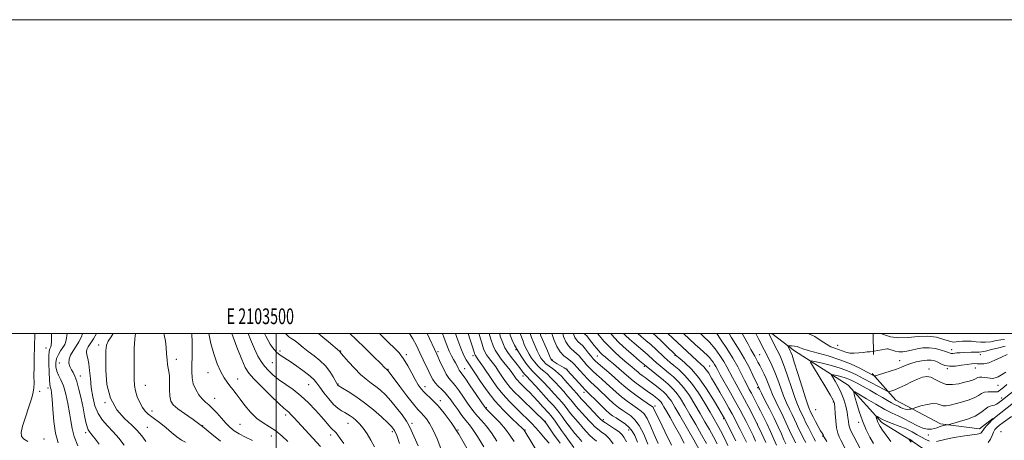
# Model space of a CAD drawing. Extents: x 2102300 to 2105200, y 287300 to 290200.
# Drawn here: x 2103337 to 2103964, y 289932 to 290200 of the extents above; entities that cross this region are included whole.
import ezdxf
from ezdxf.enums import TextEntityAlignment as Align

# ---------------------------------------------------------------- set-up
doc = ezdxf.new("R2010")
doc.units = 0
doc.header["$MEASUREMENT"] = 0
for name, color, linetype, lineweight in [('BREAKLINE DTM HARD', 7, 'Continuous', 0), ('CONTOUR INDEX', 41, 'Continuous', 13), ('CONTOUR INTERMEDIATE', 44, 'Continuous', 0), ('GRID LINE', 7, 'Continuous', 0), ('GRID TEXT', 7, 'Continuous', 0), ('SPOT ELEVATION DTM', 2, 'Continuous', 13)]:
    doc.layers.add(name, color=color, linetype=linetype, lineweight=lineweight)
doc.styles.add('Style-WORKING', font='WORKING.shx')

msp = doc.modelspace()

# ---------------------------------------------------------------- linework, layer by layer
at = {"layer": 'BREAKLINE DTM HARD', "extrusion": (-0.02345164593364562, -0.1336028955266364, 0.9907574307618902), "elevation": -87101.92969952509, "flags": 128}
msp.add_lwpolyline([(2022060.572185034, 643503.7158178121), (2022060.560617475, 643503.221883412), (2022063.177267751, 643490.3943333211)], dxfattribs=at)
at = {"layer": 'BREAKLINE DTM HARD'}
for points in [[(2103815.667, 290000, 989.507), (2103829.99, 289988.94, 987.35), (2103864.2, 289967.16, 982.4300000000001), (2103885.72, 289943.27, 979.47), (2103905.68, 289930.91, 977.75), (2103926.19, 289916.81, 976.21), (2103945.61, 289906.75, 974.1800000000001), (2103965.16, 289906.48, 973.26), (2103984.84, 289914.25, 973.07), (2104002.83, 289925.5, 971.59), (2104019.03, 289931.6, 969.9300000000001), (2104039.13, 289929.01, 966.3000000000001), (2104068.22, 289911.34, 964.21), (2104088.02, 289888.04, 960.39), (2104097.92, 289855.68, 958.4200000000001), (2104100.9, 289822.85, 957.13), (2104103.97, 289795.77, 955.22), (2104119.55, 289758.72, 953.8000000000001), (2104133.58, 289733.79, 949.49), (2104144.2, 289711.77, 944.38), (2104153.59, 289684.6, 942.54), (2104162.97, 289656.28, 940.69), (2104169.58, 289635.47, 938.72), (2104175.59, 289612.95, 937.98)], [(2103879.6, 289974.54, 988.33), (2103894.56, 289957.42, 984.95), (2103923.08, 289942.37, 982.3000000000001), (2103947.82, 289939.2, 980.6700000000001), (2103956.37, 289945.84, 980.13)]]:
    msp.add_polyline3d(points, dxfattribs=at)
at = {"layer": 'CONTOUR INDEX', "flags": 128}
for points, elevation in [([(2103341.837, 289931.146), (2103339.094, 289932.887), (2103337.666, 289934.548), (2103337.517, 289936.938), (2103338.476, 289940.864), (2103340.293, 289946.729), (2103342.42, 289953.314), (2103344.231, 289958.996), (2103345.258, 289962.668), (2103345.649, 289965.301), (2103345.71, 289968.382), (2103345.702, 289973.024), (2103345.71, 289978.836), (2103345.775, 289985.049), (2103345.923, 289990.982), (2103346.234, 290000)], 1080), ([(2103416.996, 289931.228), (2103414.95, 289933.925), (2103413.172, 289936.221), (2103411.084, 289938.567), (2103407.957, 289941.569), (2103403.405, 289945.766), (2103398.42, 289951.417), (2103394.335, 289958.713), (2103392.138, 289967.541), (2103391.412, 289976.581), (2103391.393, 289984.208), (2103391.501, 289989.268), (2103391.897, 289992.488), (2103392.931, 289995.063), (2103394.778, 289997.944), (2103396.179, 290000)], 1070), ([(2103528.149, 289927.925), (2103511.08, 289946.481), (2103509.23, 289948.469), (2103507.906, 289949.79), (2103504.874, 289952.416), (2103501.626, 289955.405), (2103496.531, 289960.308), (2103490.704, 289966.059), (2103485.649, 289971.197), (2103482.421, 289974.821), (2103480.29, 289978.256), (2103478.078, 289983.387), (2103474.948, 289991.383), (2103471.643, 290000)], 1060), ([(2103604.866, 289926.798), (2103602.413, 289932.79), (2103599.892, 289938.395), (2103597.6, 289942.619), (2103595.58, 289945.581), (2103593.814, 289947.678), (2103592.186, 289949.393), (2103590.211, 289951.544), (2103587.306, 289955.031), (2103583.175, 289960.344), (2103578.653, 289966.324), (2103571.318, 289976.132), (2103571.127, 289976.348), (2103570.966, 289976.503), (2103570.521, 289976.844), (2103570.345, 289976.999), (2103568.978, 289978.385), (2103566.52, 289980.856), (2103562.221, 289985.143), (2103556.709, 289990.584), (2103550.875, 289996.251), (2103546.918, 290000)], 1050), ([(2103669.478, 289918.982), (2103657.925, 289938.298), (2103657.761, 289938.517), (2103657.453, 289938.839), (2103656.444, 289939.802), (2103654.087, 289942.017), (2103649.989, 289945.906), (2103644.763, 289951.136), (2103639.279, 289957.182), (2103634.288, 289963.496), (2103630.088, 289969.415), (2103626.859, 289974.252), (2103622.143, 289981.359), (2103620.981, 289983.204), (2103619.527, 289986.033), (2103617.579, 289990.681), (2103615.059, 289997.535), (2103614.199, 290000)], 1040), ([(2103703.91, 289931.311), (2103701.696, 289933.387), (2103699.57, 289935.218), (2103697.488, 289937.318), (2103695.494, 289939.579), (2103693.656, 289941.733), (2103690.495, 289945.31), (2103688.992, 289947.096), (2103687.417, 289949.121), (2103685.747, 289951.331), (2103683.97, 289953.616), (2103682.045, 289955.932), (2103679.796, 289958.492), (2103677.017, 289961.574), (2103673.636, 289965.291), (2103670.125, 289969.09), (2103667.095, 289972.253), (2103663.271, 289975.953), (2103661.44, 289978.014), (2103659.017, 289981.158), (2103656.297, 289985.017), (2103653.757, 289988.972), (2103651.765, 289992.544), (2103650.24, 289995.823), (2103648.994, 289999.045), (2103648.675, 290000)], 1030), ([(2103743.111, 289929.864), (2103740.734, 289935.538), (2103738.353, 289941.161), (2103736.177, 289945.774), (2103734.306, 289948.721), (2103732.416, 289950.565), (2103730.075, 289952.177), (2103726.992, 289954.25), (2103723.433, 289956.785), (2103719.802, 289959.607), (2103716.417, 289962.555), (2103710.183, 289968.402), (2103707.147, 289971.121), (2103704.255, 289973.647), (2103701.664, 289975.964), (2103699.485, 289978.073), (2103697.636, 289980.043), (2103695.984, 289981.958), (2103694.41, 289983.872), (2103692.84, 289985.71), (2103691.211, 289987.366), (2103687.726, 289990.294), (2103686.015, 289992.155), (2103684.426, 289994.697), (2103682.98, 289998.118), (2103682.435, 290000)], 1020), ([(2103780.707, 289929.685), (2103778.401, 289934.076), (2103775.835, 289938.724), (2103773.004, 289943.711), (2103769.907, 289949.086), (2103766.56, 289954.797), (2103763.075, 289960.404), (2103759.583, 289965.365), (2103756.198, 289969.288), (2103752.959, 289972.363), (2103749.886, 289974.93), (2103747.007, 289977.267), (2103744.379, 289979.422), (2103742.065, 289981.384), (2103740.093, 289983.155), (2103736.68, 289986.319), (2103734.94, 289987.847), (2103727.893, 289993.807), (2103725.03, 289996.298), (2103722.468, 289998.636), (2103721.161, 290000)], 1010), ([(2103811.721, 289930.468), (2103809.182, 289936.081), (2103806.461, 289941.877), (2103803.727, 289947.434), (2103800.992, 289952.743), (2103798.228, 289957.899), (2103795.443, 289962.943), (2103792.795, 289967.702), (2103790.476, 289971.948), (2103786.865, 289978.86), (2103784.952, 289982.254), (2103782.544, 289986.061), (2103779.547, 289990.182), (2103775.918, 289994.417), (2103771.75, 289998.524), (2103770.08, 290000)], 1000), ([(2103843.332, 289931.309), (2103842.099, 289933.771), (2103838.867, 289940.061), (2103837.332, 289943.082), (2103836.137, 289945.527), (2103833.177, 289951.747), (2103831.852, 289954.802), (2103830.158, 289959.317), (2103828.056, 289965.573), (2103825.805, 289972.482), (2103823.734, 289978.619), (2103822.066, 289982.968), (2103820.591, 289986.174), (2103818.995, 289989.297), (2103817.083, 289993.074), (2103813.643, 290000)], 990), ([(2103838.643, 290000), (2103842.951, 289998.012), (2103846.974, 289995.429), (2103850.376, 289993.122), (2103853.266, 289991.583), (2103855.789, 289990.607), (2103858.099, 289989.812), (2103860.349, 289988.92), (2103862.684, 289988.07), (2103865.244, 289987.51), (2103868.105, 289987.406), (2103871.065, 289987.626), (2103873.855, 289987.96), (2103876.24, 289988.235), (2103878.116, 289988.427), (2103880.154, 289988.621), (2103880.793, 289988.716), (2103887.864, 289990.035), (2103889.001, 289990.219), (2103889.738, 289990.176), (2103890.641, 289989.861), (2103892.147, 289989.283), (2103894.17, 289988.664), (2103896.492, 289988.28), (2103898.955, 289988.337), (2103901.627, 289988.771), (2103904.633, 289989.447), (2103908.056, 289990.205), (2103911.813, 289990.784), (2103915.78, 289990.895), (2103919.78, 289990.359), (2103923.427, 289989.434), (2103926.286, 289988.489), (2103929.104, 289987.441), (2103929.867, 289987.294), (2103930.769, 289987.32), (2103933.504, 289987.615), (2103935.456, 289987.756), (2103937.699, 289987.873), (2103942.444, 289988.076), (2103944.595, 289988.149), (2103946.338, 289988.173), (2103947.638, 289988.162), (2103949.125, 289988.292), (2103951.595, 289988.778), (2103955.517, 289989.735), (2103960.067, 289990.883), (2103964.098, 289991.844)], 990), ([(2103920.451, 289931.14), (2103926.686, 289932.762), (2103931.64, 289933.751), (2103937.035, 289934.645), (2103941.688, 289935.319), (2103944.716, 289935.693), (2103946.42, 289935.873), (2103947.397, 289936.009), (2103948.144, 289936.227), (2103948.757, 289936.557), (2103949.233, 289937.006), (2103949.614, 289937.599), (2103950.121, 289938.443), (2103951.022, 289939.665), (2103952.464, 289941.304), (2103954.126, 289943.05), (2103955.568, 289944.503), (2103956.524, 289945.423), (2103957.422, 289946.189), (2103973.588, 289959.001)], 980), ([(2103891.338, 289931.142), (2103886.152, 289938.353), (2103884.579, 289940.674), (2103883.668, 289942.234), (2103883.116, 289943.476), (2103882.676, 289944.737), (2103882.316, 289945.924), (2103882.061, 289946.838), (2103881.953, 289947.319), (2103882.106, 289947.378), (2103882.651, 289947.063), (2103883.736, 289946.419), (2103885.574, 289945.465), (2103888.395, 289944.216), (2103892.284, 289942.697), (2103896.74, 289940.982), (2103901.115, 289939.156), (2103904.901, 289937.305), (2103908.134, 289935.511), (2103910.986, 289933.859), (2103913.605, 289932.444), (2103916.03, 289931.419)], 980)]:
    msp.add_lwpolyline(points, dxfattribs=dict(at, elevation=elevation))
at = {"layer": 'CONTOUR INTERMEDIATE', "flags": 128}
for points, elevation in [([(2103361.072, 289930.323), (2103359.469, 289936.458), (2103358.358, 289943.967), (2103357.65, 289951.714), (2103357.19, 289958.188), (2103356.844, 289962.267), (2103356.557, 289964.404), (2103356.293, 289965.441), (2103356.024, 289966.225), (2103355.757, 289967.615), (2103355.505, 289970.473), (2103355.291, 289975.263), (2103355.168, 289980.857), (2103355.199, 289985.728), (2103355.417, 289988.726), (2103355.758, 289990.202), (2103356.452, 289991.471), (2103356.698, 289992.592), (2103356.853, 289994.845), (2103356.91, 289998.622), (2103356.907, 290000)], 1078), ([(2103373.597, 289928.522), (2103371.306, 289934.277), (2103369.913, 289939.429), (2103369.1, 289944.327), (2103368.37, 289949.547), (2103367.328, 289955.432), (2103365.987, 289961.403), (2103364.456, 289966.647), (2103362.864, 289970.583), (2103361.401, 289973.545), (2103360.276, 289976.097), (2103359.662, 289978.694), (2103359.611, 289981.355), (2103360.142, 289983.991), (2103361.224, 289986.519), (2103362.626, 289988.882), (2103364.07, 289991.029), (2103365.315, 289993.076), (2103366.279, 289995.81), (2103366.892, 290000)], 1076), ([(2103387.191, 289929.498), (2103384.633, 289932.871), (2103382.58, 289935.489), (2103381.19, 289937.203), (2103380.276, 289938.607), (2103379.565, 289940.479), (2103378.819, 289943.452), (2103377.953, 289947.554), (2103376.916, 289952.668), (2103375.685, 289958.543), (2103374.347, 289964.409), (2103373.02, 289969.364), (2103371.794, 289972.772), (2103370.662, 289975.06), (2103369.592, 289976.919), (2103368.612, 289978.921), (2103367.99, 289981.162), (2103368.053, 289983.62), (2103369.012, 289986.263), (2103370.616, 289989.032), (2103372.499, 289991.86), (2103374.325, 289994.732), (2103375.891, 289997.843), (2103376.57, 290000)], 1074), ([(2103403.219, 289928.85), (2103399.733, 289933.238), (2103396.103, 289937.424), (2103392.529, 289941.132), (2103389.25, 289944.771), (2103386.516, 289948.921), (2103384.508, 289953.992), (2103383.13, 289959.709), (2103382.221, 289965.627), (2103381.615, 289971.323), (2103381.142, 289976.472), (2103380.63, 289980.773), (2103379.979, 289984.024), (2103379.384, 289986.416), (2103379.113, 289988.239), (2103379.389, 289989.805), (2103380.242, 289991.496), (2103383.552, 289996.692), (2103385.578, 290000)], 1072), ([(2103442.264, 289930.855), (2103439.703, 289932.009), (2103436.696, 289934.167), (2103433.335, 289937.012), (2103429.856, 289939.977), (2103426.481, 289942.597), (2103420.647, 289946.794), (2103418.41, 289948.571), (2103416.512, 289950.488), (2103414.753, 289952.904), (2103413.005, 289956.054), (2103411.426, 289959.671), (2103410.249, 289963.363), (2103409.628, 289966.933), (2103409.418, 289970.958), (2103409.398, 289976.211), (2103409.406, 289983.079), (2103409.514, 289990.404), (2103409.855, 289996.642), (2103410.389, 290000)], 1068), ([(2103464.5, 289931.301), (2103458.99, 289935.905), (2103453.075, 289940.682), (2103447.107, 289945.102), (2103441.638, 289948.952), (2103437.269, 289952.103), (2103434.434, 289954.572), (2103432.884, 289956.966), (2103432.201, 289960.041), (2103431.997, 289964.261), (2103431.99, 289968.916), (2103431.928, 289973.007), (2103431.626, 289975.841), (2103431.177, 289977.957), (2103430.741, 289980.205), (2103430.432, 289983.241), (2103430.178, 289986.955), (2103429.858, 289991.046), (2103429.37, 289995.204), (2103428.679, 289999.087), (2103428.423, 290000)], 1066), ([(2103484.92, 289931.883), (2103480.362, 289934.039), (2103476.291, 289936.059), (2103473.088, 289938.048), (2103470.443, 289940.227), (2103467.871, 289942.845), (2103465.019, 289946.02), (2103462.066, 289949.343), (2103459.32, 289952.27), (2103456.997, 289954.447), (2103454.94, 289956.264), (2103452.896, 289958.299), (2103450.717, 289960.996), (2103448.677, 289964.261), (2103447.15, 289967.87), (2103446.399, 289971.661), (2103446.223, 289975.726), (2103446.308, 289980.222), (2103446.39, 289985.201), (2103446.414, 289990.299), (2103446.379, 289995.049), (2103446.26, 289999.07), (2103446.172, 290000)], 1064), ([(2103507.415, 289931.115), (2103503.752, 289934.673), (2103499.791, 289937.936), (2103495.706, 289940.566), (2103491.598, 289943.017), (2103487.545, 289945.941), (2103483.643, 289949.773), (2103480.049, 289954.069), (2103476.936, 289958.164), (2103474.412, 289961.55), (2103472.328, 289964.318), (2103470.473, 289966.717), (2103468.652, 289969.045), (2103466.753, 289971.814), (2103464.683, 289975.591), (2103462.414, 289980.756), (2103460.191, 289986.957), (2103458.323, 289993.658), (2103457.08, 290000)], 1062), ([(2103543.059, 289929.922), (2103540.766, 289933.021), (2103539.217, 289935.215), (2103538.083, 289936.706), (2103537.073, 289937.717), (2103536.039, 289938.585), (2103534.871, 289939.669), (2103533.432, 289941.297), (2103531.48, 289943.664), (2103528.75, 289946.93), (2103525.067, 289951.129), (2103520.631, 289955.795), (2103515.737, 289960.335), (2103510.684, 289964.285), (2103501.452, 289970.74), (2103497.869, 289973.588), (2103494.954, 289976.352), (2103492.516, 289979.135), (2103490.359, 289982.1), (2103488.274, 289985.658), (2103486.052, 289990.282), (2103483.565, 289996.192), (2103482.058, 290000)], 1058), ([(2103562.616, 289927.692), (2103560.263, 289932.057), (2103557.786, 289936.164), (2103555.328, 289939.718), (2103553.012, 289942.504), (2103550.87, 289944.622), (2103548.913, 289946.25), (2103547.126, 289947.555), (2103545.396, 289948.664), (2103543.585, 289949.698), (2103541.563, 289950.821), (2103539.234, 289952.393), (2103536.511, 289954.821), (2103533.402, 289958.305), (2103530.307, 289962.228), (2103527.722, 289965.767), (2103525.909, 289968.355), (2103524.197, 289970.448), (2103521.678, 289972.761), (2103517.764, 289975.781), (2103513.137, 289979.101), (2103508.8, 289982.09), (2103503.21, 289985.813), (2103501.499, 289987.026), (2103500.091, 289988.203), (2103498.817, 289989.524), (2103497.544, 289991.141), (2103496.171, 289993.17), (2103494.739, 289995.585), (2103493.326, 289998.321), (2103492.575, 290000)], 1056), ([(2103578.573, 289929.847), (2103576.676, 289934.954), (2103575.228, 289938.276), (2103573.627, 289940.612), (2103571.08, 289943.172), (2103567.033, 289946.85), (2103561.871, 289951.28), (2103556.219, 289955.782), (2103550.688, 289959.763), (2103545.844, 289962.966), (2103542.241, 289965.222), (2103539.426, 289966.966), (2103539.196, 289967.144), (2103539.009, 289967.384), (2103538.592, 289968.09), (2103536.269, 289972.364), (2103534.13, 289975.793), (2103531.296, 289979.409), (2103527.815, 289982.765), (2103524.029, 289985.812), (2103520.35, 289988.599), (2103517.113, 289991.151), (2103514.338, 289993.394), (2103511.964, 289995.232), (2103509.913, 289996.649), (2103508.046, 289997.954), (2103506.203, 289999.54), (2103505.796, 290000)], 1054), ([(2103590.417, 289928.419), (2103585.978, 289938.439), (2103584.614, 289941.222), (2103582.838, 289944.126), (2103580.073, 289948.114), (2103576.618, 289952.739), (2103572.991, 289957.201), (2103569.608, 289960.875), (2103566.46, 289963.816), (2103563.435, 289966.254), (2103560.41, 289968.457), (2103557.219, 289970.851), (2103553.684, 289973.905), (2103549.771, 289977.851), (2103546.003, 289981.991), (2103543.049, 289985.391), (2103541.377, 289987.366), (2103540.457, 289988.497), (2103540.181, 289988.755), (2103533.206, 289994.765), (2103528.344, 289998.823), (2103526.828, 290000)], 1052), ([(2103621.32, 289926.95), (2103616.238, 289935.894), (2103611.411, 289943.353), (2103606.989, 289949.265), (2103603.031, 289953.877), (2103599.585, 289957.447), (2103594.202, 289962.624), (2103592.191, 289964.849), (2103590.376, 289967.357), (2103588.474, 289970.588), (2103586.265, 289974.793), (2103583.772, 289979.462), (2103581.079, 289983.894), (2103578.238, 289987.585), (2103575.173, 289990.828), (2103571.771, 289994.11), (2103565.721, 290000)], 1048), ([(2103632.24, 289927.726), (2103628.213, 289934.448), (2103625.239, 289938.929), (2103622.964, 289941.888), (2103620.776, 289944.547), (2103618.231, 289947.828), (2103615.536, 289951.468), (2103613.063, 289954.905), (2103611.066, 289957.719), (2103609.328, 289960.049), (2103607.512, 289962.177), (2103605.394, 289964.327), (2103603.192, 289966.499), (2103601.239, 289968.634), (2103599.752, 289970.732), (2103598.509, 289973.022), (2103597.174, 289975.79), (2103593.512, 289983.272), (2103591.382, 289987.685), (2103589.209, 289992.253), (2103587.005, 289996.592), (2103584.927, 290000)], 1046), ([(2103640.537, 289931.486), (2103637.062, 289936.786), (2103633.764, 289941.07), (2103630.757, 289944.487), (2103628.142, 289947.334), (2103625.951, 289949.918), (2103623.924, 289952.588), (2103621.729, 289955.705), (2103619.147, 289959.462), (2103616.412, 289963.383), (2103613.873, 289966.826), (2103609.985, 289971.569), (2103608.249, 289974.149), (2103606.411, 289977.609), (2103604.647, 289981.368), (2103602.227, 289986.793), (2103596.198, 290000)], 1044), ([(2103651.429, 289931.172), (2103648.835, 289935.247), (2103645.911, 289939.125), (2103642.289, 289943.211), (2103638.549, 289947.086), (2103635.508, 289950.121), (2103633.672, 289952.007), (2103632.313, 289953.707), (2103630.396, 289956.504), (2103627.227, 289961.205), (2103623.495, 289966.718), (2103620.233, 289971.476), (2103618.211, 289974.324), (2103617.159, 289975.767), (2103616.542, 289976.72), (2103615.91, 289977.933), (2103615.133, 289979.493), (2103614.162, 289981.317), (2103612.968, 289983.373), (2103611.604, 289985.806), (2103610.143, 289988.814), (2103608.62, 289992.557), (2103606.905, 289997.072), (2103605.758, 290000)], 1042), ([(2103673.701, 289930.1), (2103671.319, 289932.955), (2103668.32, 289936.491), (2103665.26, 289939.991), (2103662.524, 289942.945), (2103659.818, 289945.669), (2103656.675, 289948.685), (2103652.789, 289952.39), (2103648.483, 289956.677), (2103644.244, 289961.313), (2103640.465, 289966.063), (2103637.18, 289970.685), (2103631.898, 289978.595), (2103629.913, 289981.545), (2103628.45, 289983.688), (2103627.538, 289984.993), (2103626.8, 289986.005), (2103626.648, 289986.255), (2103626.493, 289986.647), (2103626.258, 289987.394), (2103625.833, 289988.789), (2103624.991, 289991.444), (2103623.477, 289996.05), (2103622.131, 290000)], 1038), ([(2103680.767, 289930.085), (2103676.657, 289935.903), (2103672.738, 289941.498), (2103671.62, 289943.041), (2103670.574, 289944.248), (2103668.854, 289945.976), (2103665.941, 289948.835), (2103662.233, 289952.448), (2103658.356, 289956.194), (2103654.826, 289959.585), (2103651.717, 289962.675), (2103648.991, 289965.649), (2103646.611, 289968.64), (2103644.543, 289971.55), (2103641.188, 289976.566), (2103639.734, 289978.672), (2103638.258, 289980.697), (2103636.685, 289982.742), (2103635.164, 289984.692), (2103633.9, 289986.381), (2103632.986, 289987.882), (2103632.06, 289990.234), (2103630.647, 289994.716), (2103629.063, 290000)], 1036), ([(2103689.539, 289927.44), (2103685.679, 289932.726), (2103683.547, 289935.68), (2103681.711, 289938.257), (2103677.638, 289944.045), (2103676.578, 289945.52), (2103675.653, 289946.757), (2103674.807, 289947.808), (2103673.741, 289949.03), (2103669.649, 289953.536), (2103666.747, 289956.695), (2103663.873, 289959.77), (2103661.414, 289962.32), (2103659.37, 289964.366), (2103656.156, 289967.473), (2103654.862, 289968.758), (2103653.737, 289969.985), (2103652.758, 289971.216), (2103651.906, 289972.415), (2103650.478, 289974.537), (2103649.555, 289975.799), (2103648.066, 289977.706), (2103645.833, 289980.491), (2103643.283, 289983.712), (2103641, 289986.757), (2103639.386, 289989.299), (2103638.12, 289992.138), (2103636.704, 289996.358), (2103635.591, 290000)], 1034), ([(2103694.636, 289931.161), (2103692.44, 289933.635), (2103690.161, 289936.371), (2103686.461, 289941.011), (2103683.869, 289944.657), (2103682.069, 289947.144), (2103680.224, 289949.606), (2103678.515, 289951.734), (2103676.523, 289954.026), (2103673.675, 289957.18), (2103665.323, 289966.349), (2103661.691, 289970.299), (2103659.567, 289972.569), (2103658.579, 289973.603), (2103658.071, 289974.172), (2103656.443, 289976.277), (2103654.811, 289978.348), (2103652.465, 289981.274), (2103649.814, 289984.663), (2103647.389, 289988), (2103645.578, 289990.961), (2103644.181, 289993.986), (2103642.849, 289997.701), (2103642.123, 290000)], 1032), ([(2103714.561, 289929.712), (2103712.316, 289932.797), (2103709.703, 289935.334), (2103707, 289937.409), (2103704.594, 289939.163), (2103702.733, 289940.756), (2103701.131, 289942.409), (2103699.364, 289944.361), (2103694.739, 289949.332), (2103692.542, 289951.755), (2103690.824, 289953.788), (2103689.33, 289955.653), (2103687.673, 289957.688), (2103685.562, 289960.148), (2103683.068, 289962.96), (2103680.359, 289965.968), (2103677.596, 289969.003), (2103674.928, 289971.831), (2103672.499, 289974.207), (2103670.398, 289976.002), (2103668.494, 289977.563), (2103666.599, 289979.354), (2103664.595, 289981.697), (2103662.638, 289984.344), (2103660.955, 289986.903), (2103659.703, 289989.085), (2103658.764, 289991.027), (2103657.954, 289992.969), (2103657.13, 289995.068), (2103655.224, 290000)], 1028), ([(2103723.086, 289930.991), (2103721.387, 289933.933), (2103720.243, 289935.479), (2103718.35, 289937.272), (2103715.495, 289939.356), (2103712.304, 289941.431), (2103709.617, 289943.109), (2103707.979, 289944.194), (2103706.768, 289945.24), (2103705.071, 289946.989), (2103698.983, 289953.354), (2103696.093, 289956.415), (2103694.231, 289958.455), (2103691.376, 289961.76), (2103689.078, 289964.365), (2103683.701, 289970.363), (2103681.557, 289972.715), (2103679.731, 289974.573), (2103677.902, 289976.161), (2103675.847, 289977.672), (2103673.716, 289979.172), (2103671.758, 289980.693), (2103670.148, 289982.292), (2103668.786, 289984.117), (2103667.501, 289986.337), (2103666.168, 289989.041), (2103664.844, 289991.989), (2103663.632, 289994.862), (2103662.6, 289997.495), (2103661.795, 290000)], 1026), ([(2103729.953, 289930.823), (2103728.25, 289934.933), (2103726.723, 289937.863), (2103724.813, 289940.198), (2103722.154, 289942.399), (2103719.144, 289944.439), (2103716.374, 289946.163), (2103714.23, 289947.543), (2103712.265, 289949.039), (2103709.826, 289951.232), (2103706.507, 289954.457), (2103696.605, 289964.349), (2103695.112, 289965.919), (2103692.893, 289968.327), (2103685.294, 289976.706), (2103684.999, 289977.004), (2103684.468, 289977.386), (2103683.306, 289978.115), (2103678.939, 289980.781), (2103676.916, 289982.032), (2103675.701, 289982.887), (2103674.933, 289983.89), (2103674.047, 289985.771), (2103672.641, 289988.975), (2103670.987, 289992.784), (2103669.522, 289996.191), (2103668.571, 289998.478), (2103668.045, 290000)], 1024), ([(2103736.699, 289929.466), (2103733.989, 289935.77), (2103731.151, 289941.3), (2103728.424, 289945.061), (2103725.804, 289947.44), (2103723.225, 289949.17), (2103720.611, 289950.897), (2103717.849, 289952.912), (2103714.814, 289955.42), (2103711.462, 289958.506), (2103705.017, 289964.759), (2103702.529, 289967.082), (2103700.385, 289969.047), (2103698.238, 289971.107), (2103695.855, 289973.569), (2103693.467, 289976.159), (2103691.421, 289978.46), (2103689.932, 289980.173), (2103688.7, 289981.475), (2103687.292, 289982.664), (2103685.393, 289984.03), (2103683.151, 289985.842), (2103680.831, 289988.361), (2103678.659, 289991.809), (2103676.713, 289996.25), (2103675.559, 290000)], 1022), ([(2103751.762, 289928.748), (2103747.507, 289937.581), (2103743.973, 289944.825), (2103741.826, 289949.303), (2103740.33, 289952.496), (2103739.929, 289953.047), (2103738.995, 289953.775), (2103733.373, 289957.604), (2103729.016, 289960.658), (2103724.79, 289963.794), (2103721.372, 289966.604), (2103718.423, 289969.251), (2103715.35, 289972.045), (2103711.765, 289975.16), (2103705.091, 289980.82), (2103703.116, 289982.577), (2103701.805, 289983.927), (2103700.547, 289985.456), (2103698.888, 289987.571), (2103696.98, 289989.944), (2103695.131, 289992.068), (2103693.58, 289993.585), (2103692.3, 289994.746), (2103691.198, 289995.95), (2103690.197, 289997.557), (2103689.279, 289999.764), (2103689.212, 290000)], 1018), ([(2103759.709, 289930.088), (2103756.707, 289935.889), (2103753.67, 289941.464), (2103750.837, 289946.508), (2103748.507, 289950.578), (2103746.891, 289953.372), (2103745.822, 289955.138), (2103745.039, 289956.266), (2103744.313, 289957.102), (2103743.543, 289957.821), (2103742.655, 289958.554), (2103741.55, 289959.436), (2103740.011, 289960.608), (2103737.791, 289962.215), (2103731.444, 289966.672), (2103728.363, 289968.942), (2103725.937, 289970.913), (2103721.31, 289975.031), (2103718.146, 289977.745), (2103714.717, 289980.619), (2103711.652, 289983.169), (2103709.419, 289985.044), (2103707.834, 289986.442), (2103706.552, 289987.701), (2103705.28, 289989.097), (2103703.944, 289990.686), (2103702.52, 289992.461), (2103699.576, 289996.206), (2103698.353, 289997.685), (2103697.466, 289998.634), (2103696.848, 289999.231), (2103696.382, 289999.744), (2103696.222, 290000)], 1016), ([(2103769.585, 289925.747), (2103765.821, 289932.334), (2103757.008, 289947.695), (2103753.853, 289953.14), (2103751.623, 289956.805), (2103749.887, 289959.299), (2103748.255, 289961.18), (2103746.521, 289962.797), (2103744.524, 289964.447), (2103742.171, 289966.341), (2103739.636, 289968.348), (2103737.161, 289970.251), (2103734.954, 289971.877), (2103733.083, 289973.222), (2103731.582, 289974.331), (2103730.433, 289975.264), (2103728.242, 289977.215), (2103726.683, 289978.551), (2103722.044, 289982.453), (2103718.898, 289985.139), (2103715.425, 289988.238), (2103711.912, 289991.624), (2103708.636, 289995.129), (2103705.848, 289998.418), (2103704.641, 290000)], 1014), ([(2103773.993, 289929.912), (2103770.828, 289935.529), (2103767.138, 289941.992), (2103763.457, 289948.39), (2103760.207, 289953.969), (2103757.349, 289958.604), (2103754.735, 289962.332), (2103752.202, 289965.254), (2103749.543, 289967.738), (2103746.541, 289970.221), (2103735.56, 289979.085), (2103731.329, 289982.687), (2103727.511, 289985.956), (2103722.835, 289990.043), (2103718.358, 289994.134), (2103714.919, 289997.609), (2103713.002, 290000)], 1012), ([(2103787.611, 289928.622), (2103785.152, 289933.671), (2103782.808, 289938.241), (2103780.841, 289941.919), (2103778.871, 289945.43), (2103776.356, 289949.781), (2103772.914, 289955.626), (2103768.801, 289962.203), (2103764.431, 289968.398), (2103760.194, 289973.322), (2103756.375, 289976.988), (2103753.231, 289979.638), (2103750.896, 289981.55), (2103748.998, 289983.157), (2103747.039, 289984.93), (2103741.793, 289989.928), (2103738.681, 289992.808), (2103735.462, 289995.637), (2103732.443, 289998.191), (2103730.265, 290000)], 1008), ([(2103792.59, 289931.68), (2103785.441, 289945.886), (2103785.198, 289946.336), (2103784.861, 289946.927), (2103781.928, 289951.972), (2103778.506, 289957.762), (2103774.06, 289964.829), (2103769.159, 289971.729), (2103764.353, 289977.281), (2103760.13, 289981.345), (2103756.96, 289984.044), (2103754.356, 289986.22), (2103753.798, 289986.737), (2103748.758, 289991.705), (2103745.342, 289995.04), (2103741.883, 289998.33), (2103740.071, 290000)], 1006), ([(2103799.479, 289930.657), (2103797.531, 289934.591), (2103795.363, 289938.912), (2103793.361, 289942.868), (2103791.766, 289945.978), (2103790.236, 289948.858), (2103788.281, 289952.393), (2103785.583, 289957.168), (2103782.511, 289962.554), (2103779.604, 289967.619), (2103777.276, 289971.629), (2103775.43, 289974.637), (2103773.842, 289976.895), (2103772.274, 289978.691), (2103770.424, 289980.463), (2103767.976, 289982.686), (2103764.719, 289985.702), (2103752.57, 289997.081), (2103749.432, 290000)], 1004), ([(2103805.287, 289931.392), (2103803.645, 289934.967), (2103802.157, 289938.078), (2103800.717, 289940.978), (2103799.215, 289943.929), (2103797.52, 289947.203), (2103795.425, 289951.142), (2103792.706, 289956.106), (2103789.292, 289962.19), (2103782.787, 289973.698), (2103780.933, 289977.051), (2103779.885, 289978.983), (2103779.144, 289980.297), (2103778.289, 289981.648), (2103777.222, 289983.113), (2103775.925, 289984.624), (2103774.357, 289986.163), (2103769.879, 289990.179), (2103766.762, 289993.049), (2103759.353, 290000)], 1002), ([(2103818.678, 289928.753), (2103816.919, 289932.693), (2103814.713, 289937.597), (2103812.412, 289942.596), (2103810.305, 289946.989), (2103808.43, 289950.742), (2103806.767, 289953.985), (2103805.286, 289956.846), (2103803.922, 289959.445), (2103802.603, 289961.9), (2103801.255, 289964.35), (2103799.803, 289967.03), (2103798.165, 289970.199), (2103796.243, 289974.077), (2103793.845, 289978.736), (2103790.76, 289984.211), (2103786.941, 289990.357), (2103783.01, 289996.316), (2103780.475, 290000)], 998), ([(2103824.578, 289929.695), (2103823.341, 289932.335), (2103821.691, 289935.965), (2103819.568, 289940.596), (2103816.993, 289946.035), (2103814.072, 289951.964), (2103811.236, 289957.589), (2103809.001, 289961.991), (2103807.736, 289964.525), (2103807.208, 289965.632), (2103807.039, 289966.023), (2103806.866, 289966.394), (2103806.392, 289967.384), (2103803.51, 289973.483), (2103801.061, 289978.463), (2103798.228, 289983.802), (2103795.248, 289988.866), (2103789.737, 289997.684), (2103788.376, 290000)], 996), ([(2103830.702, 289930.399), (2103829.341, 289933.15), (2103828.005, 289935.917), (2103824.768, 289942.922), (2103822.743, 289947.199), (2103818.108, 289956.66), (2103816.054, 289961.1), (2103814.488, 289964.913), (2103813.236, 289968.22), (2103812.027, 289971.25), (2103810.661, 289974.175), (2103809.222, 289976.962), (2103807.865, 289979.525), (2103806.703, 289981.8), (2103805.683, 289983.823), (2103804.709, 289985.654), (2103802.323, 289989.736), (2103800.444, 289993.143), (2103797.865, 289998.038), (2103796.804, 290000)], 994), ([(2103837.202, 289930.444), (2103835.624, 289933.601), (2103834.104, 289936.606), (2103832.668, 289939.5), (2103831.321, 289942.339), (2103829.969, 289945.248), (2103828.492, 289948.363), (2103826.808, 289951.819), (2103824.98, 289955.731), (2103823.106, 289960.208), (2103821.262, 289965.262), (2103819.435, 289970.504), (2103817.592, 289975.448), (2103815.664, 289979.829), (2103813.446, 289984.257), (2103810.698, 289989.566), (2103807.343, 289996.194), (2103805.446, 290000)], 992), ([(2103885.097, 290000), (2103886.666, 289999.282), (2103891.079, 289997.941), (2103896.449, 289997.243), (2103902.459, 289997.502), (2103908.721, 289998.136), (2103914.827, 289998.342), (2103920.395, 289997.565), (2103925.131, 289996.246), (2103928.766, 289995.075), (2103931.191, 289994.575), (2103932.94, 289994.605), (2103934.709, 289994.857), (2103937.033, 289995.066), (2103939.803, 289995.136), (2103942.747, 289995.015), (2103945.664, 289994.7), (2103948.623, 289994.401), (2103951.761, 289994.38), (2103955.136, 289994.801), (2103958.49, 289995.447), (2103961.485, 289996.002), (2103963.874, 289996.236)], 992), ([(2103951.795, 290000), (2103951.927, 289999.982), (2103954.756, 289999.868), (2103956.761, 290000)], 994), ([(2103850.726, 289931.133), (2103848.9, 289933.899), (2103848.564, 289934.472), (2103848.432, 289934.809), (2103848.305, 289935.4), (2103848.211, 289935.629), (2103848.016, 289935.855), (2103847.549, 289936.486), (2103846.614, 289938.019), (2103845.12, 289940.725), (2103843.4, 289943.962), (2103841.891, 289946.862), (2103840.921, 289948.773), (2103839.99, 289950.691), (2103839.545, 289951.674), (2103838.724, 289953.874), (2103837.21, 289958.426), (2103834.851, 289965.884), (2103832.175, 289974.461), (2103829.876, 289981.789), (2103828.467, 289986.106), (2103827.737, 289988.09), (2103827.293, 289989.028), (2103825.971, 289991.672), (2103825.803, 289992.094), (2103826.012, 289992.242), (2103826.779, 289992.243), (2103828.189, 289992.19), (2103829.951, 289992.039), (2103831.68, 289991.711), (2103833.214, 289991.136), (2103835.273, 289990.276), (2103838.802, 289989.103), (2103851.433, 289985.672), (2103858.837, 289983.324), (2103865.715, 289980.581), (2103871.561, 289977.836), (2103875.965, 289975.571), (2103880.674, 289973.078), (2103881.041, 289972.959), (2103881.805, 289973.104), (2103883.621, 289973.637), (2103886.886, 289974.626), (2103890.97, 289975.914), (2103894.982, 289977.287), (2103898.272, 289978.572), (2103901.136, 289979.753), (2103904.107, 289980.851), (2103907.551, 289981.861), (2103911.164, 289982.655), (2103914.477, 289983.08), (2103917.143, 289983.019), (2103919.32, 289982.525), (2103921.289, 289981.688), (2103923.331, 289980.64), (2103925.718, 289979.679), (2103928.724, 289979.14), (2103932.466, 289979.246), (2103936.446, 289979.762), (2103940.013, 289980.341), (2103942.689, 289980.7), (2103944.705, 289980.821), (2103946.466, 289980.749), (2103948.36, 289980.588), (2103950.696, 289980.67), (2103953.767, 289981.383), (2103957.685, 289982.949), (2103961.844, 289984.927), (2103965.454, 289986.712)], 988), ([(2103862.156, 289927.16), (2103859.601, 289931.98), (2103858.509, 289934.108), (2103857.553, 289936.569), (2103856.796, 289939.869), (2103856.283, 289944.254), (2103855.96, 289948.926), (2103855.752, 289952.828), (2103855.498, 289955.331), (2103854.692, 289957.537), (2103852.742, 289960.975), (2103849.35, 289966.608), (2103842.038, 289978.608), (2103840.301, 289981.642), (2103840.561, 289982.557), (2103843.041, 289982.134), (2103847.731, 289981.05), (2103853.685, 289979.546), (2103859.725, 289977.755), (2103864.956, 289975.781), (2103869.615, 289973.612), (2103874.225, 289971.204), (2103879.091, 289968.593), (2103887.18, 289964.22), (2103889.136, 289963.187), (2103890.073, 289962.872), (2103890.794, 289963.003), (2103891.994, 289963.382), (2103893.931, 289964.099), (2103896.754, 289965.314), (2103900.481, 289967.091), (2103904.599, 289969.107), (2103908.465, 289970.939), (2103911.609, 289972.207), (2103914.265, 289972.687), (2103916.843, 289972.195), (2103919.69, 289970.717), (2103922.92, 289968.913), (2103926.582, 289967.611), (2103930.644, 289967.415), (2103934.733, 289968.031), (2103938.393, 289968.937), (2103941.266, 289969.712), (2103943.381, 289970.337), (2103944.869, 289970.891), (2103946.779, 289971.869), (2103947.868, 289972.132), (2103949.411, 289972.148), (2103951.233, 289971.982), (2103954.676, 289971.5), (2103956.2, 289971.428), (2103957.807, 289971.662), (2103959.667, 289972.341), (2103961.898, 289973.573), (2103964.604, 289975.458)], 986), ([(2103876.286, 289918.28), (2103865.779, 289938.467), (2103864.997, 289940.249), (2103864.609, 289941.814), (2103864.359, 289943.845), (2103864.057, 289946.495), (2103863.536, 289949.784), (2103862.655, 289953.68), (2103861.397, 289957.93), (2103859.771, 289962.228), (2103857.85, 289966.262), (2103855.951, 289969.697), (2103854.454, 289972.195), (2103853.69, 289973.529), (2103853.804, 289973.931), (2103854.895, 289973.745), (2103856.957, 289973.268), (2103859.576, 289972.607), (2103862.232, 289971.819), (2103864.579, 289970.926), (2103866.957, 289969.794), (2103869.877, 289968.251), (2103873.674, 289966.2), (2103877.992, 289963.831), (2103882.297, 289961.41), (2103886.134, 289959.176), (2103889.352, 289957.271), (2103891.875, 289955.814), (2103893.695, 289954.859), (2103896.263, 289953.638), (2103897.567, 289952.943), (2103898.974, 289952.255), (2103900.428, 289951.771), (2103901.857, 289951.628), (2103903.121, 289951.72), (2103904.06, 289951.882), (2103904.663, 289952.012), (2103905.508, 289952.259), (2103907.318, 289952.832), (2103910.536, 289953.826), (2103914.478, 289954.857), (2103918.181, 289955.426), (2103920.92, 289955.202), (2103924.689, 289953.967), (2103926.635, 289953.899), (2103929.077, 289954.334), (2103932.284, 289955.163), (2103936.353, 289956.282), (2103940.672, 289957.598), (2103944.452, 289959.025), (2103947.14, 289960.453), (2103949.129, 289961.688), (2103951.047, 289962.516), (2103953.343, 289962.808), (2103955.744, 289962.779), (2103957.802, 289962.728), (2103959.215, 289962.915), (2103960.28, 289963.428), (2103961.446, 289964.313), (2103963.093, 289965.623), (2103965.336, 289967.437)], 984), ([(2103880.333, 289929.839), (2103878.065, 289933.852), (2103875.648, 289938.696), (2103873.292, 289944.256), (2103871.188, 289950.275), (2103869.47, 289955.941), (2103868.253, 289960.301), (2103867.74, 289962.6), (2103868.47, 289962.878), (2103871.072, 289961.375), (2103875.847, 289958.441), (2103881.798, 289954.871), (2103887.608, 289951.576), (2103892.283, 289949.214), (2103896.146, 289947.444), (2103899.847, 289945.675), (2103903.857, 289943.509), (2103907.941, 289941.317), (2103911.686, 289939.663), (2103914.768, 289938.958), (2103917.221, 289939), (2103919.169, 289939.437), (2103920.741, 289939.965), (2103922.093, 289940.482), (2103923.385, 289940.934), (2103924.718, 289941.28), (2103925.955, 289941.521), (2103927.537, 289941.786), (2103928.576, 289942.045), (2103930.906, 289942.673), (2103935.065, 289943.834), (2103940.178, 289945.46), (2103945.018, 289947.426), (2103948.633, 289949.566), (2103953.081, 289953.05), (2103954.71, 289953.801), (2103956.165, 289954.098), (2103957.48, 289954.354), (2103958.682, 289954.883), (2103959.765, 289955.616), (2103962.488, 289957.816), (2103976.677, 289969.017)], 982), ([(2103953.451, 289930.456), (2103954.826, 289932.674), (2103955.846, 289935.021), (2103956.712, 289937.126), (2103957.633, 289938.742), (2103958.842, 289940.104), (2103960.575, 289941.567), (2103962.953, 289943.38), (2103968.153, 289947.218)], 978), ([(2103904.283, 289930.649), (2103902.879, 289932.587), (2103902.914, 289932.649), (2103903.198, 289932.561), (2103904.397, 289932.129), (2103905.043, 289931.871)], 978)]:
    msp.add_lwpolyline(points, dxfattribs=dict(at, elevation=elevation))
at = {"layer": 'GRID LINE', "flags": 128}
for points in [[(2102300, 287300), (2105200, 287300), (2105200, 290200), (2102300, 290200), (2102300, 287300)], [(2102500, 287500), (2105000, 287500), (2105000, 290000), (2102500, 290000), (2102500, 287500)], [(2103500, 290000), (2103500, 287500)]]:
    msp.add_lwpolyline(points, dxfattribs=at)
at = {"layer": 'SPOT ELEVATION DTM'}
for p in [(2103671.48, 289999.87, 1022.9), (2103353.35, 289990.83, 1078.7), (2103386.99, 289992.65, 1070.5), (2103502.29, 289988.88, 1055.7), (2103540.91, 289988.96, 1051.9), (2103603, 289988.48, 1043.7), (2103652.77, 289989.76, 1030), (2103857.55, 289992.54, 990.8000000000001), (2103930.21, 289989.74, 990.6), (2103436.25, 289983.63, 1065.5), (2103582.84, 289986.59, 1047.7), (2103625.38, 289985.93, 1038.4), (2103675.82, 289983.14, 1023.8), (2103704.4, 289985.62, 1016.9), (2103753.94, 289986.14, 1006.1), (2103807.95, 289986.58, 993), (2103896.91, 289982.74, 988.8000000000001), (2103948.34, 289986.51, 989.5), (2103361.86, 289981.2, 1074.8), (2103497.51, 289981.51, 1056.9), (2103571.19, 289977.14, 1049.9), (2103619.95, 289977.54, 1041.2), (2103685.17, 289977.25, 1023.9), (2103734.48, 289979.18, 1012.2), (2103775.95, 289979.22, 1003.1), (2103915.62, 289977.34, 986.4), (2103927.28, 289977.55, 987.9), (2103945.12, 289978.01, 987.2), (2103375.31, 289973.02, 1073.4), (2103456.53, 289975.05, 1062.5), (2103475.34, 289971.05, 1061.4), (2103657.06, 289973.02, 1032.6), (2103349.34, 289963.25, 1079.4), (2103354.66, 289965.2, 1078.4), (2103416.63, 289966.99, 1067.2), (2103520.59, 289967.5, 1056.9), (2103539.33, 289967.76, 1053.9), (2103594.66, 289966.22, 1047.4), (2103806.54, 289965.5, 996.2), (2103959.74, 289966.99, 985.1), (2103460.67, 289958.61, 1063.2), (2103604.44, 289957.22, 1047.5), (2103695.89, 289962.47, 1024.6), (2103961.91, 289958.88, 982.4), (2103390.98, 289955.96, 1070), (2103420.81, 289950.53, 1067.5), (2103633.82, 289952.78, 1041.8), (2103741.16, 289953.84, 1017.6), (2103843.44, 289951.39, 986.8000000000001), (2103854.85, 289956.25, 986.2), (2103505.94, 289948.13, 1060.4), (2103671.31, 289944.05, 1035.9), (2103708.21, 289945.01, 1025.7), (2103784.89, 289945.73, 1006.2), (2103417.9, 289940.31, 1069), (2103453.23, 289941.34, 1066), (2103476.88, 289942.07, 1062.9), (2103545.66, 289942.73, 1056.8), (2103586.44, 289942.72, 1051.6), (2103615.72, 289938.59, 1048), (2103658.37, 289938.47, 1039.9), (2103686.74, 289941.09, 1031.9), (2103724.36, 289938.51, 1024.8), (2103806.42, 289942.39, 1000), (2103870.86, 289943.37, 982.4), (2103352, 289932.82, 1079.2), (2103378.54, 289936.87, 1074.4), (2103496.95, 289934.71, 1062.8), (2103534.74, 289935.27, 1058.5), (2103573.93, 289937.5, 1054.4), (2103847.96, 289934.63, 988.1), (2103915.29, 289935.38, 981.6), (2103961.59, 289937.39, 976.5)]:
    msp.add_point(p, dxfattribs=at)

# ---------------------------------------------------------------- texts
at = {"layer": 'GRID TEXT', "style": 'Style-WORKING', "width": 0.67}
msp.add_text('E 2103500', height=10, dxfattribs=at).set_placement((2103489.810416667, 290006), align=Align.CENTER)

doc.saveas('drawing.dxf')
